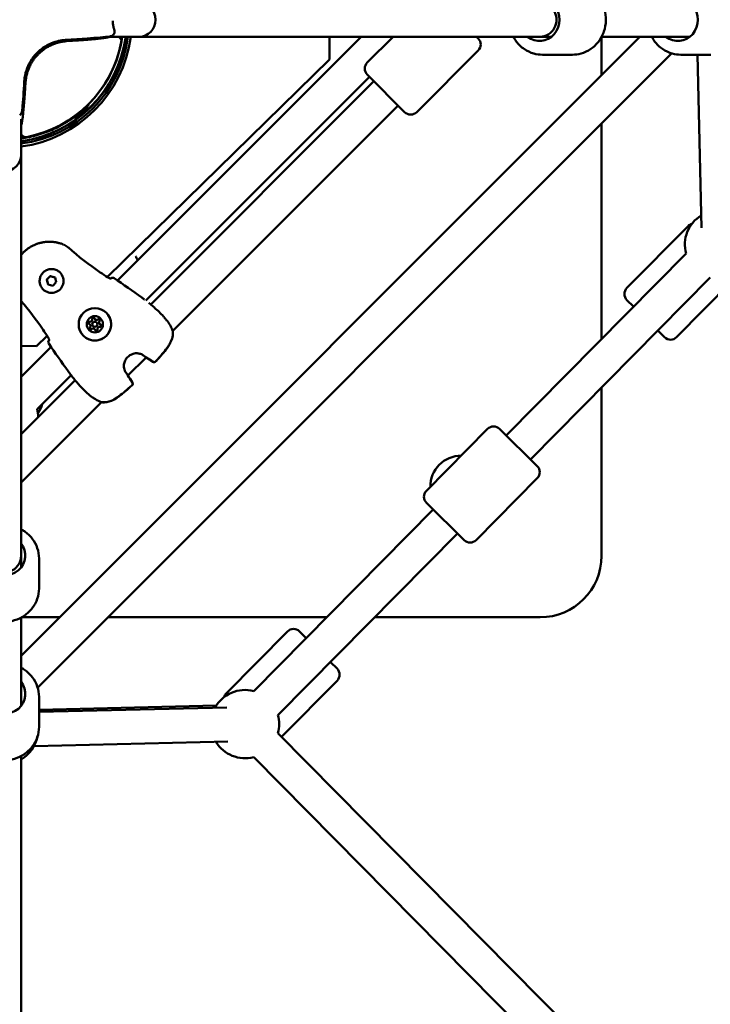
# Model space of a CAD drawing. Units: millimetres. Extents: x -6050 to 22262, y 49968 to 62488.
# Drawn here: x 1686 to 2091, y 55694 to 56271 of the extents above; entities that cross this region are included whole.
import ezdxf

# ---------------------------------------------------------------- set-up
doc = ezdxf.new("R2010")
doc.units = ezdxf.units.MM
doc.layers.add('MD_Visible', color=7, linetype='Continuous', lineweight=50)

# ---------------------------------------------------------------- blocks, each defined once
blk = doc.blocks.new('CustomObjectsInViewport8_0')
at = {"layer": 'MD_Visible'}
for p, q in [((5063.88, 4863.53), (4701.19, 4500.84)), ((4725.79, 4863.53), (4725.79, 4863.53)), ((4751.45, 4863.53), (4770.35, 4863.53)), ((4900.41, 4863.53), (4757.68, 4720.8)), ((4770.35, 4863.53), (5005.29, 4863.53)), ((4881.86, 4850.2), (4882.01, 4863.53)), ((4904.05, 4848.43), (4919.15, 4863.53)), ((4968.14, 4863.53), (4969.1, 4862.57)), ((5005.29, 4863.53), (5012.04, 4863.53)), ((5041.36, 4863.45), (5041.36, 4841.02)), ((5041.41, 4863.53), (5093.15, 4863.53)), ((5082.45, 4853.82), (4710.9, 4482.27)), ((4933.04, 4819.43), (4969.1, 4855.5)), ((5024.34, 4853.03), (5006.73, 4853.03)), ((5105.45, 4853.03), (5087.83, 4853.03)), ((5097.64, 4853.03), (5099.97, 4751.52)), ((4751.61, 4722.8), (4881.86, 4850.2)), ((4905.28, 4840.12), (4774.22, 4709.05)), ((4925.97, 4819.43), (4904.05, 4841.35)), ((4907.93, 4837.47), (4777.19, 4706.72)), ((4739.77, 4822.35), (4732.44, 4816.3)), ((4739.84, 4822.26), (4739.77, 4822.35)), ((4740.62, 4823.96), (4740.9, 4823.67)), ((4922.08, 4823.32), (4790.03, 4691.28)), ((4732.51, 4816.21), (4732.44, 4816.3)), ((4739.7, 4820.87), (4733.9, 4816.08)), ((4734.25, 4817.79), (4734.23, 4817.83)), ((4737.95, 4820.85), (4737.93, 4820.88)), ((4701.19, 4794.37), (4701.19, 4815.23)), ((5041.36, 4812.73), (5041.36, 4686.42)), ((4701.19, 4794.37), (4701.19, 4559.43)), ((5092.1, 4752.65), (5056.24, 4716.39)), ((4985.56, 4629.99), (5090.9, 4736.51)), ((4723.99, 4725.45), (4723.99, 4725.44)), ((4716.24, 4721.26), (4718.28, 4723.3)), ((4716.25, 4721.25), (4716.24, 4721.26)), ((4716.99, 4718.47), (4716.24, 4721.26)), ((4719.78, 4717.72), (4716.99, 4718.47)), ((4718.29, 4723.29), (4718.28, 4723.3)), ((4718.28, 4723.3), (4721.07, 4722.55)), ((4721.82, 4719.76), (4719.78, 4717.72)), ((4721.07, 4722.55), (4721.82, 4719.76)), ((4999.78, 4615.93), (5105.12, 4722.45)), ((5117.58, 4720.11), (5085.39, 4687.56)), ((4714.09, 4715.55), (4714.09, 4715.55)), ((5060.19, 4705.45), (5056.28, 4709.32)), ((4741.51, 4695.02), (4741.51, 4695.01)), ((4741.51, 4695.01), (4741.52, 4695.01)), ((4744.52, 4698.03), (4744.52, 4698.03)), ((4744.52, 4698.03), (4744.53, 4698.02)), ((4745.48, 4696.18), (4745.49, 4696.17)), ((4747.32, 4695.23), (4747.33, 4695.23)), ((4747.33, 4695.23), (4747.33, 4695.22)), ((4743.36, 4694.06), (4743.36, 4694.05)), ((4744.31, 4692.22), (4744.31, 4692.21)), ((4744.31, 4692.21), (4744.32, 4692.21)), ((5078.32, 4687.52), (5074.41, 4691.39)), ((4710.28, 4682.39), (4716.43, 4688.39)), ((4701.19, 4682.49), (4710.28, 4682.39)), ((4718.74, 4681.86), (4701.19, 4664.31)), ((4774.48, 4675.73), (4763.81, 4665.06)), ((4732.81, 4662.35), (4701.19, 4630.72)), ((4730.49, 4665.32), (4710.51, 4645.34)), ((5041.36, 4657.97), (5041.36, 4559.48)), ((4748.26, 4649.51), (4701.19, 4602.44)), ((4938.72, 4597.56), (4974.58, 4633.82)), ((4981.65, 4633.86), (5003.69, 4612.06)), ((4967.87, 4568.73), (5003.73, 4604.99)), ((4837.51, 4480.29), (4942.67, 4586.62)), ((4960.8, 4568.69), (4938.76, 4590.49)), ((4851.73, 4466.22), (4956.89, 4572.56)), ((4701.19, 4559.43), (4701.19, 4552.68)), ((4711.69, 4540.38), (4711.69, 4557.99)), ((4701.19, 4523.31), (4701.19, 4471.58)), ((4723.83, 4523.48), (4701.51, 4523.48)), ((4880.23, 4523.48), (4752.12, 4523.48)), ((5005.36, 4523.48), (4908.36, 4523.48)), ((4821.38, 4478.91), (4857.24, 4515.17)), ((4864.31, 4515.21), (4868.22, 4511.34)), ((4882.45, 4497.28), (4886.36, 4493.41)), ((4853.89, 4453.47), (4886.4, 4486.34)), ((4711.69, 4459.28), (4711.69, 4476.89)), ((4711.69, 4469.37), (4815.69, 4471.86)), ((4711.69, 4468.04), (4821.79, 4470.69)), ((5105.12, 4199.43), (4851.73, 4455.66)), ((4708.75, 4447.97), (4822.27, 4450.69)), ((4701.19, 4442.21), (4701.19, 4079.31)), ((5088.5, 4187.8), (4837.51, 4441.59))]:
    blk.add_line(p, q, dxfattribs=at)
at = {"layer": 'MD_Visible', "extrusion": (0, 0, -1)}
for centre, radius, start, end in [((-4691.9, 4872.82), 72.5, 187.36517, 262.63655), ((-4691.19, 4873.53), 75, 187.66226, 262.33774), ((-4965.56, 4859.03), 5, 135, 225), ((-4907.58, 4844.89), 5, 315, 45), ((-4739.07, 4821.63), 0.99, 140.44253, 230.44253), ((-4733.27, 4816.84), 0.99, 230.44253, 320.44253), ((-4929.5, 4822.97), 5, 225, 315), ((-5110.19, 4741.79), 20, 344.68183, 58.68606), ((-5095.66, 4749.14), 5, 44.68183, 74.43659), ((-4754.88, 4720.9), 1.5, 52.53056, 124.46427), ((-5059.8, 4712.88), 5, 314.68183, 44.68183), ((-4775.56, 4706.13), 1.5, 127.14487, 129.40866), ((-4788.57, 4690.95), 1.5, 160.74005, 173.42609), ((-4788.6, 4690.92), 1.5, 165.33879, 173.24081), ((-4718.64, 4684.65), 1.5, 325.53787, 37.47019), ((-5081.84, 4691.08), 5, 224.68183, 314.68183), ((-4774.87, 4677.25), 1.5, 300.727, 309.2403), ((-4779.09, 4674.49), 1.5, 221.98038, 305.67669), ((-4779.15, 4674.43), 1.5, 221.96033, 305.73739), ((-4733.4, 4663.97), 1.5, 320.59133, 322.85511), ((-4762.29, 4664.67), 1.5, 140.7597, 149.273), ((-4765.05, 4660.45), 1.5, 144.3233, 228.01957), ((-4765.11, 4660.39), 1.5, 144.26262, 228.03972), ((-4748.59, 4650.97), 1.5, 276.57391, 289.25995), ((-4748.62, 4650.94), 1.5, 276.7592, 284.66121), ((-4691.19, 4640.17), 20, 165, 178.42503), ((-4978.14, 4630.3), 5, 44.68183, 134.68183), ((-5000.18, 4608.51), 5, 134.68183, 224.68183), ((-4942.27, 4594.04), 5, 314.68183, 44.68183), ((-4964.32, 4572.24), 5, 224.68183, 314.68183), ((-5005.36, 4559.48), 36, 180, 270), ((-4860.8, 4511.66), 5, 44.68183, 134.68183), ((-4882.84, 4489.86), 5, 134.68183, 224.68183), ((-4832.44, 4460.94), 20, 28.6248, 104.68183), ((-4824.94, 4475.39), 5, 14.92707, 44.68183), ((-4832.44, 4460.94), 20, 164.68183, 195.31817), ((-4691.19, 4457.55), 20, 191.6691, 240), ((-4832.44, 4460.94), 20, 255.31817, 328.6248)]:
    blk.add_arc(centre, radius, start, end, dxfattribs=at)
at = {"layer": 'MD_Visible'}
for centre, radius, start, end in [((4691.36, 4873.48), 71.95, 277.85171, 352.04543), ((4691.36, 4873.48), 71.85, 277.86271, 352.03429), ((4691.36, 4873.48), 69.85, 314.16892, 351.80466), ((4691.19, 4873.53), 70, 280.9421, 349.08005), ((4691.36, 4873.48), 69.85, 278.08933, 280.24445), ((4696.15, 4652.97), 18, 325.67056, 345.28079), ((4959.05, 4600.14), 18, 89.94004, 180.6963)]:
    blk.add_arc(centre, radius, start, end, dxfattribs=at)
at = {"layer": 'MD_Visible', "extrusion": (0, 0, -1)}
for centre, major_axis, ratio, start_param, end_param in [((5005, 4873.53), (0, 12.5), 0.938477, 5.639684, 10.068279), ((5086.11, 4873.53), (0, 12.5), 0.938477, 5.639684, 10.068279), ((4672.19, 4861.13), (-81.26, -2.61), 0.033502, 3.389953, 3.481595), ((4756.98, 4860.84), (-0.47, -2.96), 0.999392, 3.442954, 4.746127), ((4703.91, 4807.75), (2.96, 0.47), 0.999392, 1.537093, 2.860199), ((4719.04, 4720.5), (4.95, 4.95), 0.99999, 0, 3.141593), ((4754.88, 4720.9), (-0.91, 1.19), 0.999391, 6.151673, 6.283185), ((4744.43, 4695.11), (6.72, 6.72), 0.99999, -2.356189, 3.926996), ((4744.42, 4695.12), (3.36, 3.36), 0.99999, -2.356189, 3.926996), ((4741.36, 4695.94), (0.495, 0.495), 0.99999, 2.751674, 5.625906), ((4741.37, 4695.93), (0.495, 0.495), 0.99999, 3.151722, 5.625906), ((4741.36, 4695.94), (0.495, 0.495), 0.99999, 3.14388, 3.421486), ((4741.36, 4695.94), (0.495, 0.495), 0.99999, -1.327091, -0.657279), ((4741.62, 4697.92), (0.918, 0.918), 0.99999, 0.657279, 2.484314), ((4743.6, 4698.18), (0.495, 0.495), 0.99999, 3.798872, 6.673104), ((4743.61, 4698.17), (0.495, 0.495), 0.99999, 3.798872, 6.273056), ((4743.6, 4698.18), (0.495, 0.495), 0.99999, 3.798872, 4.468684), ((4743.6, 4698.18), (0.495, 0.495), 0.99999, -0.279893, -0.002287), ((4745.44, 4698.95), (0.918, 0.918), 0.99999, 1.704477, 3.141593), ((4746.65, 4697.36), (0.495, 0.495), 0.99999, -1.437116, 1.437116), ((4746.66, 4697.36), (0.495, 0.495), 0.99999, -1.437116, -0.767304), ((4746.66, 4697.35), (0.495, 0.495), 0.99999, -1.437116, -0.010129), ((4747.47, 4694.3), (0.495, 0.495), 0.99999, -0.389918, 2.484314), ((4747.47, 4694.3), (0.495, 0.495), 0.99999, -0.389918, -0.002287), ((4747.48, 4694.29), (0.495, 0.495), 0.99999, -0.389918, -0.010129), ((4742.18, 4692.89), (0.495, 0.495), 0.99999, 1.704477, 4.578709), ((4742.19, 4692.88), (0.495, 0.495), 0.99999, 3.151722, 4.578709), ((4742.18, 4692.88), (0.495, 0.495), 0.99999, 3.908897, 4.578709), ((4745.23, 4692.07), (0.495, 0.495), 0.99999, 0.657279, 3.531511), ((4745.24, 4692.06), (0.495, 0.495), 0.99999, 3.14388, 3.531511), ((4745.24, 4692.06), (0.495, 0.495), 0.99999, 3.151722, 3.531511), ((4718.64, 4684.65), (1.19, -0.91), 0.999391, 3.141593, 3.273092), ((4691.19, 4559.72), (12.5, 0), 0.938477, 5.639684, 10.068279), ((4691.19, 4478.61), (12.5, 0), 0.938477, 5.639684, 10.068279)]:
    blk.add_ellipse(centre, major_axis=major_axis, ratio=ratio, start_param=start_param, end_param=end_param, dxfattribs=at)
at = {"layer": 'MD_Visible'}
for centre, major_axis, ratio, start_param, end_param in [((4770.35, 4873.53), (0, 10), 0.965745, 3.141593, 6.283185), ((5005.29, 4873.53), (0, -10), 0.967448, 0, 3.141593), ((4753.93, 4866.58), (-1.91, -0.6), 0.73386, 3.140525, 3.141588), ((4753.93, 4866.23), (1.95, -0.45), 0.288624, 6.283149, 6.28321), ((4694.51, 5858.71), (-5.25, 1052.6), 0.016553, 3.349044, 3.383727), ((4702.66, 4857.21), (-1.64, -45.91), 0.043616, 0.086658, 0.170206), ((4691.19, 4794.37), (10, 0), 0.965745, 3.141593, 6.283185), ((4741.36, 4695.94), (0.495, 0.495), 0.99999, 0.657279, 2.094395), ((4741.36, 4695.94), (0.495, 0.495), 0.99999, 2.861678, 3.139295), ((4740.59, 4694.1), (0.918, 0.918), 0.99999, 4.846069, 6.673104), ((4741.61, 4697.92), (0.918, 0.918), 0.99999, 3.798872, 5.625906), ((4741.62, 4697.92), (0.918, 0.918), 0.99999, 3.798881, 5.625897), ((4741.62, 4697.91), (0.918, 0.918), 0.99999, 3.798872, 5.625906), ((4740.59, 4694.1), (0.918, 0.918), 0.99999, 4.846069, 6.283185), ((4740.6, 4694.09), (0.918, 0.918), 0.99999, 4.846069, 6.283185), ((4743.6, 4698.18), (0.495, 0.495), 0.99999, 1.047197, 2.484313), ((4744.42, 4695.12), (1.06, 1.06), 0.99999, -0.7854036006330235, 5.497781706546562), ((4744.43, 4695.11), (1.06, 1.06), 0.99999, 3.141593, 6.283185), ((4743.6, 4698.18), (0.495, 0.495), 0.99999, 0.002298, 0.279914), ((4745.44, 4698.95), (0.918, 0.918), 0.99999, 2.751674, 4.578708), ((4745.44, 4698.95), (0.918, 0.918), 0.99999, 3.141593, 4.578708), ((4745.45, 4698.94), (0.918, 0.918), 0.99999, 3.141593, 4.578708), ((4746.66, 4697.36), (0.495, 0.495), 0.99999, 0.002298, 1.437116), ((4748.24, 4696.15), (0.918, 0.918), 0.99999, 1.704476, 3.531511), ((4748.24, 4696.15), (0.918, 0.918), 0.99999, 3.141593, 3.531511), ((4748.25, 4696.14), (0.918, 0.918), 0.99999, 3.141593, 3.531511), ((4747.47, 4694.3), (0.495, 0.495), 0.99999, 0.002298, 0.389918), ((4742.18, 4692.88), (0.495, 0.495), 0.99999, 1.704476, 3.139295), ((4743.39, 4691.3), (0.918, 0.918), 0.99999, -0.389919, 1.437116), ((4743.39, 4691.29), (0.918, 0.918), 0.99999, -0.389919, 0), ((4743.4, 4691.29), (0.918, 0.918), 0.99999, -0.389919, 0), ((4745.24, 4692.06), (0.495, 0.495), 0.99999, 2.751674, 3.139295), ((4747.22, 4692.32), (0.918, 0.918), 0.99999, 0.657279, 2.484313), ((4691.19, 4559.43), (-10, 0), 0.967448, 0, 3.141593)]:
    blk.add_ellipse(centre, major_axis=major_axis, ratio=ratio, start_param=start_param, end_param=end_param, dxfattribs=at)
for points, knots in [([(5024.34, 4894.03), (5026.4, 4894.03), (5028.46, 4893.68), (5032.38, 4892.34), (5034.23, 4891.34), (5037.56, 4888.79), (5039.04, 4887.22), (5041.45, 4883.68), (5042.39, 4881.7), (5043.63, 4877.51), (5043.93, 4875.3), (5043.84, 4870.89), (5043.46, 4868.69), (5042.03, 4864.53), (5041, 4862.57), (5038.39, 4859.1), (5036.82, 4857.59), (5033.32, 4855.18), (5031.39, 4854.28), (5027.73, 4853.26), (5026.04, 4853.03), (5024.34, 4853.03)], [4.712389, 4.712389, 4.712389, 4.712389, 5.023403, 5.023403, 5.336395, 5.336395, 5.654226, 5.654226, 5.97739, 5.97739, 6.304315, 6.304315, 6.632447, 6.632447, 6.959006, 6.959006, 7.28145, 7.28145, 7.598389, 7.598389, 7.853982, 7.853982, 7.853982, 7.853982]), ([(4754.91, 4872.77), (4754.92, 4872.62), (4754.92, 4872.47), (4754.97, 4871.66), (4755.03, 4871.02), (4755.21, 4869.75), (4755.33, 4869.13), (4755.58, 4868.06), (4755.71, 4867.6), (4755.84, 4867.18)], [2.5099124, 2.5099124, 2.5099124, 2.5099124, 2.5555781, 2.5555781, 2.757675, 2.757675, 2.9847179, 2.9847179, 3.1916685, 3.1916685, 3.1916685, 3.1916685]), ([(4753.24, 4863.73), (4750.04, 4863.34), (4745.48, 4862.93), (4736.11, 4862.23), (4731.84, 4861.95), (4727.21, 4861.68)], [0, 0, 0, 0, 2.526048, 2.526048, 4.201768, 4.201768, 4.201768, 4.201768]), ([(4748.83, 4862.69), (4748.3, 4862.62), (4747.73, 4862.55), (4747.11, 4862.48), (4746.8, 4862.45), (4746.48, 4862.41), (4746.14, 4862.38), (4745.81, 4862.34), (4745.47, 4862.31), (4745.12, 4862.27), (4744.41, 4862.2), (4743.66, 4862.13), (4742.87, 4862.06), (4742.07, 4861.98), (4741.24, 4861.91), (4740.36, 4861.84), (4740.32, 4861.83), (4740.28, 4861.83), (4740.25, 4861.83), (4739.4, 4861.76), (4738.52, 4861.69), (4737.6, 4861.62), (4736.63, 4861.54), (4735.63, 4861.47), (4734.59, 4861.39), (4732.5, 4861.24), (4730.27, 4861.09), (4727.88, 4860.95)], [0, 0, 0, 0, 0.447787, 0.447787, 0.447787, 0.672653, 0.672653, 0.672653, 0.897942, 0.897942, 0.897942, 1.349096, 1.349096, 1.349096, 1.799847, 1.799847, 1.799847, 1.818242, 1.818242, 1.818242, 2.25053, 2.25053, 2.25053, 2.702506, 2.702506, 2.702506, 3.610552, 3.610552, 3.610552, 3.610552]), ([(4753.21, 4863.53), (4753.18, 4863.51), (4753.15, 4863.5), (4753.11, 4863.48), (4753.08, 4863.47), (4753.05, 4863.46), (4753.02, 4863.45), (4752.99, 4863.44), (4752.95, 4863.42), (4752.91, 4863.41), (4752.84, 4863.39), (4752.76, 4863.36), (4752.66, 4863.34), (4752.64, 4863.33), (4752.62, 4863.32), (4752.6, 4863.32), (4752.59, 4863.32), (4752.59, 4863.32), (4752.59, 4863.32), (4752.51, 4863.3), (4752.43, 4863.28), (4752.35, 4863.26), (4752.23, 4863.23), (4752.11, 4863.2), (4751.97, 4863.18), (4751.83, 4863.15), (4751.68, 4863.12), (4751.51, 4863.09), (4751.34, 4863.06), (4751.17, 4863.02), (4750.98, 4862.99)], [0.248501, 0.248501, 0.248501, 0.248501, 0.366554, 0.366554, 0.366554, 0.460917, 0.460917, 0.460917, 0.556345, 0.556345, 0.556345, 0.750314, 0.750314, 0.750314, 0.797336, 0.797336, 0.797336, 0.804012, 0.804012, 0.804012, 0.949851, 0.949851, 0.949851, 1.158207, 1.158207, 1.158207, 1.374012, 1.374012, 1.374012, 1.59491, 1.59491, 1.59491, 1.59491]), ([(4755.88, 4865.78), (4755.83, 4865.53), (4755.73, 4865.3), (4755.47, 4864.88), (4755.31, 4864.69), (4754.94, 4864.36), (4754.73, 4864.23), (4754.49, 4864.1), (4754.47, 4864.09), (4754.41, 4864.06), (4754.39, 4864.05), (4754.34, 4864.03), (4754.31, 4864.02), (4754.18, 4863.96), (4754.08, 4863.93), (4753.73, 4863.82), (4753.49, 4863.76), (4753.24, 4863.73)], [0, 0, 0, 0, 0.0749292, 0.0749292, 0.1480421, 0.1480421, 0.2259165, 0.2259165, 0.2364213, 0.2364213, 0.2442985, 0.2442985, 0.2561153, 0.2561153, 0.2916112, 0.2916112, 0.3811652, 0.3811652, 0.3811652, 0.3811652]), ([(4755.84, 4867.17), (4755.89, 4867.03), (4755.92, 4866.87), (4755.95, 4866.6), (4755.96, 4866.48), (4755.95, 4866.32), (4755.95, 4866.27), (4755.95, 4866.2), (4755.95, 4866.18), (4755.94, 4866.15), (4755.94, 4866.13), (4755.94, 4866.12), (4755.94, 4866.12), (4755.94, 4866.11), (4755.94, 4866.11), (4755.94, 4866.09), (4755.93, 4866.08), (4755.93, 4866.03), (4755.92, 4866), (4755.91, 4865.9), (4755.9, 4865.84), (4755.88, 4865.78)], [0, 0, 0, 0, 0.0477341, 0.0477341, 0.0829423, 0.0829423, 0.0976476, 0.0976476, 0.1032072, 0.1032072, 0.1073768, 0.1073768, 0.1081585, 0.1081585, 0.109345, 0.109345, 0.1129045, 0.1129045, 0.1235857, 0.1235857, 0.1424143, 0.1424143, 0.1424143, 0.1424143]), ([(4989.67, 4863.53), (4990.17, 4862.58), (4990.74, 4861.68), (4992.68, 4859.1), (4994.25, 4857.59), (4997.76, 4855.18), (4999.69, 4854.28), (5003.34, 4853.26), (5005.04, 4853.03), (5006.73, 4853.03)], [3.65774, 3.65774, 3.65774, 3.65774, 3.817414, 3.817414, 4.139857, 4.139857, 4.456796, 4.456796, 4.712389, 4.712389, 4.712389, 4.712389]), ([(5070.77, 4863.53), (5071.27, 4862.58), (5071.85, 4861.68), (5073.79, 4859.1), (5075.35, 4857.59), (5078.86, 4855.18), (5080.79, 4854.28), (5084.45, 4853.26), (5086.14, 4853.03), (5087.83, 4853.03)], [6.799333, 6.799333, 6.799333, 6.799333, 6.959006, 6.959006, 7.28145, 7.28145, 7.598389, 7.598389, 7.853982, 7.853982, 7.853982, 7.853982]), ([(4727.21, 4861.68), (4724.61, 4861.53), (4721.77, 4860.94), (4717.86, 4859.31), (4716.71, 4858.74), (4713.72, 4856.94), (4711.91, 4855.51), (4708.91, 4852.43), (4707.66, 4850.79), (4705.62, 4847.39), (4704.83, 4845.6), (4703.61, 4841.88), (4703.24, 4839.92), (4703.08, 4837.88), (4703.06, 4837.7), (4703.05, 4837.52)], [0, 0, 0, 0, 0.968558, 0.968558, 1.368324, 1.368324, 2.045403, 2.045403, 2.656176, 2.656176, 3.268612, 3.268612, 3.955614, 3.955614, 4.022888, 4.022888, 4.022888, 4.022888]), ([(4711.81, 4853.88), (4712.04, 4854.09), (4712.27, 4854.3), (4712.75, 4854.73), (4713.01, 4854.95), (4713.45, 4855.31), (4713.64, 4855.46), (4714.1, 4855.81), (4714.37, 4856.01), (4715.02, 4856.48), (4715.41, 4856.75), (4716.04, 4857.15), (4716.28, 4857.29), (4717.19, 4857.83), (4717.86, 4858.18), (4718.94, 4858.7), (4719.34, 4858.88), (4720.43, 4859.33), (4721.12, 4859.58), (4722.86, 4860.14), (4723.89, 4860.39), (4725.17, 4860.63), (4725.42, 4860.67), (4726.05, 4860.77), (4726.42, 4860.81), (4727.16, 4860.89), (4727.52, 4860.92), (4727.88, 4860.95)], [-1.960935, -1.960935, -1.960935, -1.960935, -1.868674, -1.868674, -1.767699, -1.767699, -1.695738, -1.695738, -1.594517, -1.594517, -1.450865, -1.450865, -1.364992, -1.364992, -1.125487, -1.125487, -0.983289, -0.983289, -0.739383, -0.739383, -0.368298, -0.368298, -0.275762, -0.275762, -0.137722, -0.137722, -0.000001, -0.000001, -0.000001, -0.000001]), ([(4703.79, 4836.84), (4703.81, 4837.16), (4703.84, 4837.48), (4703.9, 4838.12), (4703.94, 4838.45), (4704.08, 4839.43), (4704.2, 4840.09), (4704.45, 4841.2), (4704.56, 4841.65), (4704.85, 4842.69), (4705.04, 4843.28), (4705.5, 4844.54), (4705.77, 4845.21), (4706.3, 4846.35), (4706.53, 4846.82), (4706.97, 4847.63), (4707.16, 4847.97), (4707.63, 4848.77), (4707.93, 4849.23), (4708.39, 4849.9), (4708.54, 4850.11), (4708.83, 4850.52), (4708.98, 4850.71), (4709.13, 4850.91)], [-1.689301, -1.689301, -1.689301, -1.689301, -1.569159, -1.569159, -1.449213, -1.449213, -1.210875, -1.210875, -1.053101, -1.053101, -0.844676, -0.844676, -0.610791, -0.610791, -0.442284, -0.442284, -0.321698, -0.321698, -0.15269, -0.15269, -0.074183, -0.074183, 0, 0, 0, 0]), ([(4709.13, 4850.91), (4709.54, 4851.43), (4709.97, 4851.95), (4710.42, 4852.44), (4710.86, 4852.94), (4711.33, 4853.42), (4711.81, 4853.88)], [-0.4021866, -0.4021866, -0.4021866, -0.4021866, -0.2007068, -0.2007068, -0.2007068, -0.000001, -0.000001, -0.000001, -0.000001]), ([(4701.38, 4811.95), (4701.44, 4812.18), (4701.51, 4812.46), (4701.65, 4813.15), (4701.72, 4813.55), (4701.87, 4814.48), (4701.94, 4815.01), (4702.09, 4816.17), (4702.17, 4816.81), (4702.33, 4818.22), (4702.41, 4818.98), (4702.57, 4820.64), (4702.66, 4821.51), (4702.82, 4823.38), (4702.9, 4824.36), (4703.07, 4826.45), (4703.16, 4827.54), (4703.24, 4828.7)], [0, 0, 0, 0, 0.125, 0.125, 0.25, 0.25, 0.375, 0.375, 0.5, 0.5, 0.625, 0.625, 0.75, 0.75, 0.875, 0.875, 1, 1, 1, 1]), ([(4740.9, 4823.67), (4740.9, 4823.67), (4740.58, 4823.35), (4739.28, 4822.1), (4738.23, 4821.13), (4736.02, 4819.24), (4734.99, 4818.4), (4731.26, 4815.57), (4727.97, 4813.36), (4721.41, 4809.92), (4718.66, 4808.68), (4712.66, 4806.46), (4709.39, 4805.5), (4704.44, 4804.44), (4702.82, 4804.16), (4701.19, 4803.93)], [-14.313007, -14.313007, -14.313007, -14.313007, -13.488462, -13.488462, -12.558776, -12.558776, -11.91436, -11.91436, -10.434841, -10.434841, -9.481781, -9.481781, -8.447843, -8.447843, -7.956241, -7.956241, -7.956241, -7.956241]), ([(4701.96, 4821.4), (4701.93, 4820.99), (4701.88, 4820.58), (4701.77, 4819.98), (4701.73, 4819.79), (4701.67, 4819.56), (4701.66, 4819.52), (4701.62, 4819.37), (4701.58, 4819.26), (4701.49, 4818.97), (4701.41, 4818.8), (4701.26, 4818.5), (4701.18, 4818.37), (4700.96, 4818.06), (4700.79, 4817.89), (4700.52, 4817.69), (4700.44, 4817.64), (4700.36, 4817.59)], [0, 0, 0, 0, 0.1600671, 0.1600671, 0.2341343, 0.2341343, 0.2480139, 0.2480139, 0.2896876, 0.2896876, 0.3524562, 0.3524562, 0.397715, 0.397715, 0.4691876, 0.4691876, 0.4976765, 0.4976765, 0.4976765, 0.4976765]), ([(4701.19, 4735.76), (4701.59, 4736.22), (4702, 4736.67), (4702.44, 4737.11), (4702.44, 4737.12), (4702.91, 4737.58), (4703.39, 4738.02), (4704.14, 4738.64), (4704.39, 4738.84), (4704.77, 4739.13), (4704.89, 4739.22), (4705.15, 4739.41), (4705.29, 4739.51), (4705.7, 4739.79), (4705.97, 4739.97), (4706.3, 4740.18), (4706.36, 4740.21), (4706.64, 4740.38), (4706.86, 4740.51), (4707.35, 4740.79), (4707.62, 4740.94), (4708.19, 4741.23), (4708.49, 4741.38), (4709.32, 4741.76), (4709.86, 4741.97), (4710.6, 4742.24), (4710.78, 4742.3), (4711.34, 4742.49), (4711.71, 4742.6), (4712.17, 4742.72), (4712.26, 4742.75), (4712.42, 4742.79), (4712.49, 4742.81), (4712.8, 4742.88), (4713.03, 4742.94), (4713.57, 4743.05), (4713.87, 4743.11), (4714.17, 4743.16), (4714.18, 4743.16), (4714.62, 4743.23), (4715.07, 4743.29), (4715.66, 4743.36), (4715.82, 4743.37), (4716.38, 4743.42), (4716.8, 4743.44), (4717.27, 4743.45), (4717.33, 4743.45), (4717.5, 4743.46), (4717.61, 4743.46), (4718.02, 4743.46), (4718.31, 4743.45), (4718.72, 4743.44), (4718.84, 4743.43), (4719.12, 4743.42), (4719.29, 4743.41), (4719.8, 4743.37), (4720.15, 4743.33), (4720.69, 4743.26), (4720.89, 4743.23), (4721.38, 4743.16), (4721.68, 4743.11), (4722.19, 4743.01), (4722.41, 4742.96), (4722.88, 4742.85), (4723.13, 4742.79), (4723.65, 4742.65), (4723.92, 4742.57), (4724.46, 4742.41), (4724.73, 4742.32), (4725.17, 4742.16), (4725.34, 4742.1), (4725.7, 4741.96), (4725.9, 4741.88), (4726.1, 4741.8)], [0.02513539, 0.02513539, 0.02513539, 0.02513539, 0.02696252, 0.02696252, 0.02697624, 0.02697624, 0.02891275, 0.02891275, 0.0298802, 0.0298802, 0.03033283, 0.03033283, 0.03084705, 0.03084705, 0.03181345, 0.03181345, 0.03201799, 0.03201799, 0.03277939, 0.03277939, 0.03370315, 0.03370315, 0.03470615, 0.03470615, 0.03647585, 0.03647585, 0.03707346, 0.03707346, 0.03825301, 0.03825301, 0.03853635, 0.03853635, 0.03875862, 0.03875862, 0.03948832, 0.03948832, 0.04043628, 0.04043628, 0.04044378, 0.04044378, 0.04183936, 0.04183936, 0.04231975, 0.04231975, 0.04363923, 0.04363923, 0.04381409, 0.04381409, 0.04418488, 0.04418488, 0.04511003, 0.04511003, 0.04549925, 0.04549925, 0.04602906, 0.04602906, 0.04718441, 0.04718441, 0.04784722, 0.04784722, 0.04886984, 0.04886984, 0.04963914, 0.04963914, 0.05055472, 0.05055472, 0.05152355, 0.05152355, 0.05254875, 0.05254875, 0.05317015, 0.05317015, 0.05392504, 0.05392504, 0.05392504, 0.05392504]), ([(4726.19, 4741.76), (4727.08, 4741.38), (4727.92, 4740.85), (4728.73, 4740.17), (4728.8, 4740.11), (4728.88, 4740.04)], [0.0075925, 0.0075925, 0.0075925, 0.0075925, 0.298054, 0.298054, 0.3269537, 0.3269537, 0.3269537, 0.3269537]), ([(4768.23, 4735), (4768.46, 4734.63), (4768.67, 4734.26), (4769.11, 4733.47), (4769.32, 4733.04), (4769.51, 4732.63)], [2.0841833, 2.0841833, 2.0841833, 2.0841833, 2.2321214, 2.2321214, 2.4130596, 2.4130596, 2.4130596, 2.4130596]), ([(4714.09, 4715.55), (4713.56, 4716.08), (4713.12, 4716.69), (4712.45, 4718.02), (4712.22, 4718.75), (4712.01, 4720.22), (4712.02, 4720.98), (4712.28, 4722.45), (4712.53, 4723.16), (4713.23, 4724.48), (4713.69, 4725.08), (4714.78, 4726.1), (4715.41, 4726.53), (4716.76, 4727.16), (4717.49, 4727.36), (4718.97, 4727.54), (4719.73, 4727.5), (4721.19, 4727.2), (4721.9, 4726.93), (4723.07, 4726.25), (4723.56, 4725.88), (4723.99, 4725.45)], [2.617994, 2.617994, 2.617994, 2.617994, 2.937991, 2.937991, 3.257989, 3.257989, 3.577989, 3.577989, 3.897989, 3.897989, 4.217991, 4.217991, 4.537994, 4.537994, 4.857996, 4.857996, 5.177996, 5.177996, 5.497995, 5.497995, 5.759586, 5.759586, 5.759586, 5.759586]), ([(4751.9, 4722.62), (4752.04, 4722.52), (4752.2, 4722.44), (4752.51, 4722.28), (4752.67, 4722.21), (4753.01, 4722.08), (4753.18, 4722.03), (4753.5, 4721.96), (4753.65, 4721.94), (4753.81, 4721.94), (4753.85, 4721.94), (4753.9, 4721.94), (4753.92, 4721.94), (4753.93, 4721.94), (4753.93, 4721.94), (4753.93, 4721.94)], [0, 0, 0, 0, 0.0518611, 0.0518611, 0.1089053, 0.1089053, 0.1755099, 0.1755099, 0.250467, 0.250467, 0.2858933, 0.2858933, 0.3156398, 0.3156398, 0.3244817, 0.3244817, 0.3244817, 0.3244817]), ([(4753.8, 4721.94), (4753.8, 4721.94), (4753.8, 4721.94), (4753.8, 4721.94), (4753.81, 4721.95), (4753.82, 4721.95), (4753.82, 4721.96), (4753.82, 4721.96), (4753.82, 4721.96), (4753.82, 4721.96)], [0.0011016671, 0.0011016671, 0.0011016671, 0.0011016671, 0.0011485092, 0.0011485092, 0.0011485092, 0.0014315533, 0.0014315533, 0.0014315533, 0.0015373632, 0.0015373632, 0.0015373632, 0.0015373632]), ([(4773.58, 4709.54), (4773.57, 4709.54), (4773.56, 4709.54), (4773.01, 4709.96), (4772.46, 4710.36), (4771.92, 4710.76)], [0.003095244, 0.003095244, 0.003095244, 0.003095244, 0.003118417, 0.003118417, 0.005158359, 0.005158359, 0.005158359, 0.005158359]), ([(4776.52, 4707.29), (4776.78, 4707.08), (4777.19, 4706.73), (4778.22, 4705.83), (4778.9, 4705.24), (4780.39, 4703.9), (4781.22, 4703.14), (4782.9, 4701.52), (4783.77, 4700.63), (4785.01, 4699.26), (4785.42, 4698.8), (4786.21, 4697.84), (4786.6, 4697.35), (4787.7, 4695.86), (4788.35, 4694.85), (4789.35, 4693.04), (4789.72, 4692.21), (4789.99, 4691.45)], [0, 0, 0, 0, 0.349924, 0.349924, 0.727101, 0.727101, 1.095086, 1.095086, 1.463329, 1.463329, 1.648808, 1.648808, 1.840766, 1.840766, 2.232121, 2.232121, 2.59155, 2.59155, 2.59155, 2.59155]), ([(4751.15, 4701.82), (4751.87, 4701.11), (4752.47, 4700.28), (4753.38, 4698.47), (4753.68, 4697.49), (4753.98, 4695.48), (4753.96, 4694.45), (4753.61, 4692.46), (4753.27, 4691.49), (4752.31, 4689.71), (4751.69, 4688.89), (4750.21, 4687.5), (4749.36, 4686.92), (4747.53, 4686.07), (4746.54, 4685.79), (4744.53, 4685.55), (4743.5, 4685.6), (4741.52, 4686.01), (4740.56, 4686.37), (4738.96, 4687.3), (4738.3, 4687.8), (4737.71, 4688.39)], [3.141592, 3.141592, 3.141592, 3.141592, 3.461592, 3.461592, 3.781591, 3.781591, 4.101591, 4.101591, 4.421591, 4.421591, 4.741592, 4.741592, 5.061593, 5.061593, 5.381593, 5.381593, 5.701593, 5.701593, 6.021593, 6.021593, 6.283185, 6.283185, 6.283185, 6.283185]), ([(4740.75, 4695.6), (4740.72, 4695.65), (4740.7, 4695.71), (4740.66, 4695.85), (4740.66, 4695.94), (4740.67, 4696.07), (4740.68, 4696.09), (4740.69, 4696.12), (4740.71, 4696.21), (4740.75, 4696.29), (4740.86, 4696.43), (4740.92, 4696.49), (4741, 4696.54)], [0.3903109, 0.3903109, 0.3903109, 0.3903109, 0.4076558, 0.4076558, 0.4356133, 0.4356133, 0.4441845, 0.4441845, 0.4441845, 0.4714579, 0.4714579, 0.4980688, 0.4980688, 0.4980688, 0.4980688]), ([(4743, 4698.54), (4743.03, 4698.59), (4743.06, 4698.63), (4743.17, 4698.74), (4743.25, 4698.79), (4743.36, 4698.84), (4743.39, 4698.85), (4743.42, 4698.85), (4743.51, 4698.88), (4743.6, 4698.88), (4743.78, 4698.86), (4743.86, 4698.83), (4743.94, 4698.79)], [0.3903109, 0.3903109, 0.3903109, 0.3903109, 0.4076558, 0.4076558, 0.4356133, 0.4356133, 0.4441845, 0.4441845, 0.4441845, 0.4714579, 0.4714579, 0.4980688, 0.4980688, 0.4980688, 0.4980688]), ([(4746.67, 4698.06), (4746.73, 4698.06), (4746.78, 4698.05), (4746.93, 4698.01), (4747.01, 4697.97), (4747.11, 4697.89), (4747.13, 4697.87), (4747.15, 4697.85)], [0.39031091, 0.39031091, 0.39031091, 0.39031091, 0.40765575, 0.40765575, 0.43561332, 0.43561332, 0.44402364, 0.44402364, 0.44402364, 0.44402364]), ([(4741.68, 4692.39), (4741.62, 4692.45), (4741.57, 4692.53), (4741.5, 4692.69), (4741.48, 4692.78), (4741.48, 4692.87)], [0.44434537, 0.44434537, 0.44434537, 0.44434537, 0.47145794, 0.47145794, 0.49806879, 0.49806879, 0.49806879, 0.49806879]), ([(4790.06, 4691.12), (4790.19, 4690), (4790.13, 4688.82), (4789.62, 4686.5), (4789.18, 4685.36), (4788.3, 4683.65), (4787.94, 4683.04), (4787.28, 4682.03), (4787, 4681.63), (4785.84, 4680.02), (4784.89, 4678.87), (4782.71, 4676.29), (4781.46, 4674.88), (4780.21, 4673.48)], [0, 0, 0, 0, 0.376597, 0.376597, 0.750904, 0.750904, 0.965234, 0.965234, 1.114626, 1.114626, 1.563203, 1.563203, 2.128348, 2.128348, 2.128348, 2.128348]), ([(4790.09, 4691.1), (4790.23, 4689.95), (4790.16, 4688.74), (4789.65, 4686.4), (4789.2, 4685.26), (4788.32, 4683.55), (4787.96, 4682.94), (4787.3, 4681.93), (4787.01, 4681.52), (4785.84, 4679.9), (4784.88, 4678.74), (4782.71, 4676.19), (4781.49, 4674.8), (4780.26, 4673.43)], [0, 0, 0, 0, 0.383676, 0.383676, 0.757065, 0.757065, 0.972314, 0.972314, 1.122791, 1.122791, 1.574613, 1.574613, 2.12888, 2.12888, 2.12888, 2.12888]), ([(4717.59, 4685.61), (4717.59, 4685.61), (4717.6, 4685.62), (4717.6, 4685.69), (4717.6, 4685.75), (4717.59, 4685.91), (4717.58, 4686.02), (4717.52, 4686.31), (4717.47, 4686.5), (4717.32, 4686.9), (4717.22, 4687.12), (4717.05, 4687.44), (4716.99, 4687.54), (4716.92, 4687.64)], [0.1063926, 0.1063926, 0.1063926, 0.1063926, 0.1400431, 0.1400431, 0.1871607, 0.1871607, 0.2455889, 0.2455889, 0.3188691, 0.3188691, 0.3944314, 0.3944314, 0.4299431, 0.4299431, 0.4299431, 0.4299431]), ([(4717.58, 4685.72), (4717.58, 4685.72), (4717.59, 4685.72), (4717.59, 4685.73), (4717.59, 4685.73), (4717.59, 4685.73), (4717.6, 4685.74), (4717.6, 4685.74), (4717.6, 4685.74), (4717.6, 4685.74)], [0, 0, 0, 0, 0.0002830558, 0.0002830558, 0.0002830558, 0.0003888525, 0.0003888525, 0.0003888525, 0.0004331918, 0.0004331918, 0.0004331918, 0.0004331918]), ([(4772.94, 4676.84), (4772.49, 4677.17), (4771.9, 4677.51), (4770.61, 4677.95), (4769.93, 4678.09), (4768.63, 4678.15), (4768, 4678.1), (4766.73, 4677.84), (4766.08, 4677.6), (4764.79, 4676.93), (4764.16, 4676.46), (4763.04, 4675.34), (4762.55, 4674.66), (4761.82, 4673.19), (4761.57, 4672.39), (4761.37, 4670.85), (4761.39, 4670.1), (4761.61, 4668.83), (4761.79, 4668.28), (4762.21, 4667.33), (4762.46, 4666.93), (4762.7, 4666.59)], [0, 0, 0, 0, 0.262703, 0.262703, 0.480517, 0.480517, 0.669293, 0.669293, 0.873493, 0.873493, 1.104204, 1.104204, 1.349892, 1.349892, 1.595156, 1.595156, 1.820171, 1.820171, 2.015126, 2.015126, 2.207894, 2.207894, 2.207894, 2.207894]), ([(4728.78, 4667.62), (4729.07, 4667.23), (4729.36, 4666.83), (4729.77, 4666.28), (4729.88, 4666.13), (4729.99, 4665.98), (4730, 4665.97), (4730, 4665.96)], [0.067595866, 0.067595866, 0.067595866, 0.067595866, 0.069079808, 0.069079808, 0.069638575, 0.069638575, 0.069662002, 0.069662002, 0.069662002, 0.069662002]), ([(4748.09, 4649.55), (4747.08, 4649.91), (4745.93, 4650.46), (4744.2, 4651.51), (4743.66, 4651.87), (4742.07, 4653.01), (4741, 4653.88), (4739.03, 4655.65), (4738.09, 4656.57), (4736.41, 4658.31), (4735.64, 4659.15), (4734.31, 4660.63), (4733.73, 4661.29), (4732.82, 4662.34), (4732.47, 4662.75), (4732.24, 4663.02)], [0, 0, 0, 0, 0.479847, 0.479847, 0.694459, 0.694459, 1.103357, 1.103357, 1.489675, 1.489675, 1.863892, 1.863892, 2.232259, 2.232259, 2.589408, 2.589408, 2.589408, 2.589408]), ([(4766.06, 4659.33), (4763.6, 4657.12), (4761.13, 4654.9), (4758.13, 4652.7), (4757.78, 4652.45), (4756.35, 4651.48), (4755.21, 4650.83), (4753.15, 4649.98), (4752.23, 4649.71), (4750.35, 4649.39), (4749.36, 4649.37), (4748.42, 4649.48)], [0, 0, 0, 0, 0.992256, 0.992256, 1.122669, 1.122669, 1.515908, 1.515908, 1.811952, 1.811952, 2.128539, 2.128539, 2.128539, 2.128539]), ([(4766.11, 4659.28), (4763.65, 4657.07), (4761.18, 4654.85), (4758.18, 4652.64), (4757.83, 4652.4), (4756.39, 4651.43), (4755.26, 4650.78), (4753.19, 4649.94), (4752.27, 4649.67), (4750.38, 4649.36), (4749.39, 4649.34), (4748.44, 4649.45)], [0, 0, 0, 0, 0.992394, 0.992394, 1.122834, 1.122834, 1.516155, 1.516155, 1.812343, 1.812343, 2.129112, 2.129112, 2.129112, 2.129112]), ([(4711.69, 4557.99), (4711.69, 4560.05), (4711.35, 4562.11), (4710.01, 4566.03), (4709.01, 4567.88), (4706.45, 4571.21), (4704.89, 4572.68), (4702.51, 4574.31), (4701.86, 4574.7), (4701.19, 4575.06)], [1.570796, 1.570796, 1.570796, 1.570796, 1.881811, 1.881811, 2.194802, 2.194802, 2.512634, 2.512634, 2.625445, 2.625445, 2.625445, 2.625445]), ([(4711.69, 4540.38), (4711.69, 4538.32), (4711.35, 4536.26), (4710.01, 4532.34), (4709.01, 4530.49), (4706.45, 4527.16), (4704.89, 4525.68), (4701.35, 4523.27), (4699.36, 4522.33), (4695.17, 4521.09), (4692.97, 4520.79), (4688.56, 4520.88), (4686.36, 4521.27), (4682.2, 4522.69), (4680.24, 4523.72), (4676.77, 4526.33), (4675.26, 4527.9), (4672.85, 4531.4), (4671.94, 4533.33), (4670.93, 4536.99), (4670.69, 4538.68), (4670.69, 4540.38)], [4.712389, 4.712389, 4.712389, 4.712389, 5.023403, 5.023403, 5.336395, 5.336395, 5.654226, 5.654226, 5.97739, 5.97739, 6.304315, 6.304315, 6.632447, 6.632447, 6.959006, 6.959006, 7.28145, 7.28145, 7.598389, 7.598389, 7.853982, 7.853982, 7.853982, 7.853982]), ([(4711.69, 4476.89), (4711.69, 4478.95), (4711.35, 4481.01), (4710.01, 4484.92), (4709.01, 4486.78), (4706.45, 4490.11), (4704.89, 4491.58), (4702.51, 4493.21), (4701.86, 4493.6), (4701.19, 4493.95)], [4.712389, 4.712389, 4.712389, 4.712389, 5.023403, 5.023403, 5.336395, 5.336395, 5.654226, 5.654226, 5.767038, 5.767038, 5.767038, 5.767038]), ([(4711.69, 4459.28), (4711.69, 4457.22), (4711.35, 4455.16), (4710.01, 4451.24), (4709.01, 4449.39), (4706.45, 4446.05), (4704.89, 4444.58), (4701.35, 4442.16), (4699.36, 4441.23), (4695.17, 4439.99), (4692.97, 4439.69), (4688.56, 4439.78), (4686.36, 4440.16), (4682.2, 4441.59), (4680.24, 4442.62), (4676.77, 4445.23), (4675.26, 4446.8), (4672.85, 4450.3), (4671.94, 4452.23), (4670.93, 4455.89), (4670.69, 4457.58), (4670.69, 4459.28)], [1.570796, 1.570796, 1.570796, 1.570796, 1.881811, 1.881811, 2.194802, 2.194802, 2.512634, 2.512634, 2.835797, 2.835797, 3.162722, 3.162722, 3.490855, 3.490855, 3.817414, 3.817414, 4.139857, 4.139857, 4.456796, 4.456796, 4.712389, 4.712389, 4.712389, 4.712389])]:
    blk.add_open_spline(points, degree=3, knots=knots, dxfattribs=at)
for points in [[(4753.24, 4863.73), (4753.24, 4863.73), (4753.24, 4863.73), (4753.24, 4863.73)], [(4703.05, 4837.52), (4702.7, 4831.4), (4702.33, 4825.91), (4701.96, 4821.4)], [(4701.96, 4821.4), (4701.96, 4821.4), (4701.96, 4821.4), (4701.96, 4821.4)], [(4726.12, 4741.79), (4726.11, 4741.79), (4726.11, 4741.8), (4726.1, 4741.8)], [(4728.88, 4740.04), (4734.78, 4734.79), (4741.08, 4729.96), (4747.6, 4725.5)], [(4747.6, 4725.5), (4749.02, 4724.52), (4750.46, 4723.56), (4751.9, 4722.62)], [(4755.73, 4722.14), (4761.17, 4718.4), (4766.6, 4714.66), (4771.92, 4710.76)], [(4714.04, 4691.94), (4710.06, 4697.75), (4705.79, 4703.39), (4701.19, 4708.73)], [(4776.04, 4707.66), (4776.18, 4707.55), (4776.33, 4707.44), (4776.47, 4707.33)], [(4716.92, 4687.64), (4715.98, 4689.08), (4715.02, 4690.52), (4714.04, 4691.94)], [(4728.78, 4667.62), (4724.88, 4672.94), (4721.13, 4678.37), (4717.4, 4683.81)], [(4773.92, 4676.09), (4773.64, 4676.32), (4773.31, 4676.57), (4772.94, 4676.84)], [(4778.22, 4673.27), (4776.89, 4674.22), (4775.52, 4675.12), (4774.1, 4675.96)], [(4778.27, 4673.21), (4777.04, 4674.1), (4775.78, 4674.93), (4774.48, 4675.72)], [(4731.88, 4663.5), (4731.25, 4664.32), (4730.62, 4665.14), (4730, 4665.96)], [(4762.7, 4666.59), (4762.97, 4666.23), (4763.22, 4665.9), (4763.45, 4665.62)], [(4732.21, 4663.07), (4732.1, 4663.21), (4731.99, 4663.36), (4731.88, 4663.5)], [(4763.58, 4665.44), (4764.42, 4664.02), (4765.32, 4662.65), (4766.27, 4661.32)], [(4763.82, 4665.06), (4764.6, 4663.76), (4765.44, 4662.5), (4766.33, 4661.27)]]:
    blk.add_open_spline(points, degree=3, dxfattribs=at)
for points, weights in [([(4718.29, 4723.29), (4717.27, 4722.27), (4716.25, 4721.25)], [1, 1.15470053838, 1]), ([(4716.25, 4721.25), (4716.45, 4720.5), (4716.62, 4719.85)], [1, 1.07735026919, 1.07735026919]), ([(4716.62, 4719.85), (4716.8, 4719.21), (4717, 4718.47)], [1.07735026919, 1.07735026919, 1.00063709692]), ([(4721.07, 4722.54), (4719.68, 4722.91), (4718.29, 4723.29)], [1.00063709737, 1.15438133104, 1])]:
    blk.add_rational_spline(points, weights, degree=2, dxfattribs=at)

msp = doc.modelspace()

# ---------------------------------------------------------------- block references
at = {"layer": 'MD_Visible'}
msp.add_blockref('CustomObjectsInViewport8_0', (-3014.24, 51397.68), dxfattribs=at)

doc.saveas('drawing.dxf')
